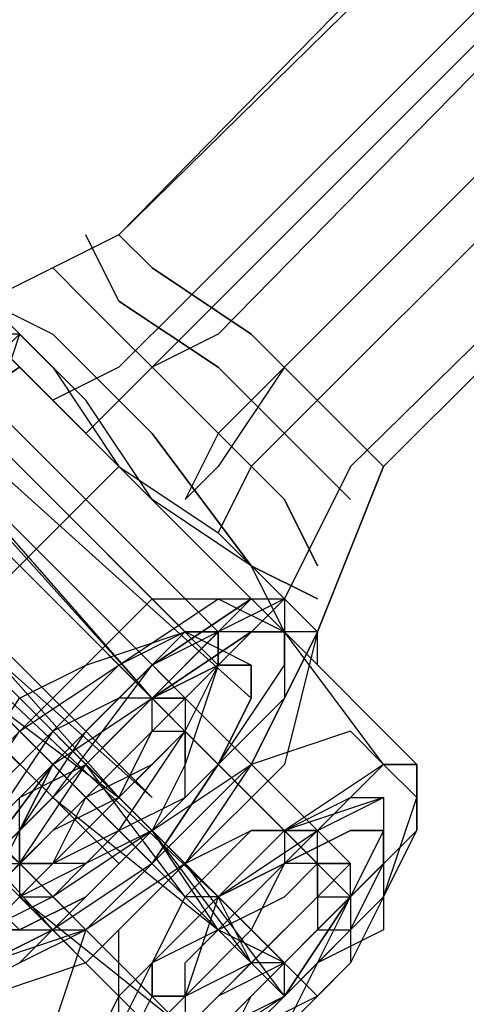
# Model space of a CAD drawing. Units: millimetres. Extents: x 1910 to 10436, y 1789 to 9267.
# Drawn here: x 5676 to 5688, y 7543 to 7568 of the extents above; entities that cross this region are included whole.
import ezdxf

# ---------------------------------------------------------------- set-up
doc = ezdxf.new("R2010")
doc.units = ezdxf.units.MM
doc.layers.add('beslag', color=7, linetype='Continuous')
doc.layers.add('Default', color=7, linetype='Continuous')

# ---------------------------------------------------------------- blocks, each defined once
blk = doc.blocks.new('SE7')
at = {"layer": 'beslag', "color": 7, "linetype": 'Continuous'}
for p, q in [((5744.489, 7624.355), (5678.075, 7557.94)), ((5723.472, 7608.382), (5678.916, 7562.984)), ((5723.472, 7608.382), (5678.916, 7562.984)), ((5724.313, 7607.541), (5678.916, 7562.984)), ((5725.994, 7606.7), (5680.597, 7561.303)), ((5725.994, 7605.86), (5681.438, 7560.462)), ((5727.676, 7604.178), (5683.119, 7559.622)), ((5727.676, 7604.178), (5683.119, 7559.622)), ((5728.516, 7603.338), (5683.96, 7558.781)), ((5730.198, 7601.656), (5684.8, 7557.1)), ((5730.198, 7601.656), (5685.641, 7557.1)), ((5685.641, 7557.1), (5730.198, 7601.656)), ((5668.827, 7562.984), (5683.96, 7547.852)), ((5678.916, 7562.984), (5675.553, 7561.303)), ((5678.916, 7562.984), (5675.553, 7561.303)), ((5678.916, 7562.984), (5675.553, 7561.303)), ((5678.916, 7561.303), (5678.075, 7562.984)), ((5678.916, 7561.303), (5678.075, 7562.984)), ((5678.916, 7561.303), (5678.075, 7562.984)), ((5678.916, 7562.984), (5679.756, 7562.144)), ((5679.756, 7562.144), (5678.916, 7562.984)), ((5678.916, 7562.984), (5679.756, 7562.144)), ((5679.756, 7562.144), (5678.916, 7562.984)), ((5678.916, 7562.984), (5679.756, 7562.144)), ((5679.756, 7562.144), (5678.916, 7562.984)), ((5678.075, 7561.303), (5677.234, 7562.144)), ((5678.075, 7561.303), (5677.234, 7562.144)), ((5678.075, 7561.303), (5677.234, 7562.144)), ((5679.756, 7562.144), (5682.278, 7560.462)), ((5682.278, 7560.462), (5679.756, 7562.144)), ((5679.756, 7562.144), (5682.278, 7560.462)), ((5682.278, 7560.462), (5679.756, 7562.144)), ((5679.756, 7562.144), (5682.278, 7560.462)), ((5682.278, 7560.462), (5679.756, 7562.144)), ((5680.597, 7546.171), (5665.465, 7561.303)), ((5669.668, 7561.303), (5684.8, 7546.171)), ((5684.8, 7547.011), (5670.509, 7561.303)), ((5676.393, 7559.622), (5674.712, 7561.303)), ((5675.553, 7561.303), (5677.234, 7560.462)), ((5675.553, 7561.303), (5677.234, 7560.462)), ((5675.553, 7561.303), (5677.234, 7559.622)), ((5675.553, 7561.303), (5677.234, 7560.462)), ((5675.553, 7561.303), (5677.234, 7559.622)), ((5680.597, 7558.781), (5678.075, 7561.303)), ((5678.075, 7561.303), (5680.597, 7558.781)), ((5680.597, 7558.781), (5678.075, 7561.303)), ((5678.075, 7561.303), (5680.597, 7558.781)), ((5680.597, 7558.781), (5678.075, 7561.303)), ((5678.075, 7561.303), (5680.597, 7558.781)), ((5681.438, 7559.622), (5678.916, 7561.303)), ((5678.916, 7561.303), (5681.438, 7559.622)), ((5680.597, 7561.303), (5678.916, 7559.622)), ((5681.438, 7559.622), (5678.916, 7561.303)), ((5678.916, 7561.303), (5681.438, 7559.622)), ((5681.438, 7559.622), (5678.916, 7561.303)), ((5678.916, 7561.303), (5681.438, 7559.622)), ((5666.305, 7560.462), (5683.119, 7543.649)), ((5683.96, 7543.649), (5667.146, 7560.462)), ((5673.031, 7560.462), (5680.597, 7552.896)), ((5681.438, 7552.055), (5673.031, 7560.462)), ((5676.393, 7560.462), (5673.871, 7557.94)), ((5673.871, 7557.94), (5676.393, 7560.462)), ((5676.393, 7560.462), (5675.553, 7557.94)), ((5676.393, 7560.462), (5675.553, 7560.462)), ((5677.234, 7558.781), (5675.553, 7560.462)), ((5675.553, 7560.462), (5677.234, 7558.781)), ((5678.075, 7558.781), (5676.393, 7560.462)), ((5679.756, 7557.94), (5677.234, 7560.462)), ((5677.234, 7560.462), (5679.756, 7557.94)), ((5679.756, 7557.94), (5677.234, 7560.462)), ((5677.234, 7560.462), (5679.756, 7557.94)), ((5679.756, 7557.94), (5677.234, 7560.462)), ((5677.234, 7560.462), (5679.756, 7557.94)), ((5681.438, 7560.462), (5679.756, 7559.622)), ((5682.278, 7560.462), (5684.8, 7557.94)), ((5684.8, 7557.94), (5682.278, 7560.462)), ((5682.278, 7560.462), (5684.8, 7557.94)), ((5684.8, 7557.94), (5682.278, 7560.462)), ((5682.278, 7560.462), (5684.8, 7557.94)), ((5684.8, 7557.94), (5682.278, 7560.462)), ((5667.146, 7559.622), (5681.438, 7546.171)), ((5667.146, 7559.622), (5682.278, 7544.489)), ((5679.756, 7551.215), (5672.19, 7559.622)), ((5676.393, 7559.622), (5673.871, 7557.94)), ((5673.871, 7557.94), (5676.393, 7559.622)), ((5674.712, 7559.622), (5681.438, 7552.896)), ((5681.438, 7552.896), (5674.712, 7559.622)), ((5678.075, 7557.94), (5676.393, 7559.622)), ((5678.916, 7559.622), (5677.234, 7558.781)), ((5677.234, 7559.622), (5678.916, 7557.1)), ((5677.234, 7559.622), (5678.916, 7557.1)), ((5679.756, 7559.622), (5678.075, 7557.94)), ((5683.96, 7557.1), (5681.438, 7559.622)), ((5681.438, 7559.622), (5683.96, 7557.1)), ((5683.96, 7557.1), (5681.438, 7559.622)), ((5681.438, 7559.622), (5683.96, 7557.1)), ((5683.119, 7559.622), (5681.438, 7557.1)), ((5683.96, 7557.1), (5681.438, 7559.622)), ((5681.438, 7559.622), (5683.96, 7557.1)), ((5683.119, 7559.622), (5681.438, 7557.94)), ((5679.756, 7543.649), (5664.624, 7558.781)), ((5683.96, 7543.649), (5668.827, 7558.781)), ((5682.278, 7551.215), (5673.871, 7558.781)), ((5681.438, 7552.896), (5675.553, 7558.781)), ((5678.916, 7557.1), (5677.234, 7558.781)), ((5677.234, 7558.781), (5678.916, 7557.1)), ((5679.756, 7556.259), (5678.075, 7558.781)), ((5683.119, 7556.259), (5680.597, 7558.781)), ((5680.597, 7558.781), (5683.119, 7556.259)), ((5683.119, 7556.259), (5680.597, 7558.781)), ((5680.597, 7558.781), (5683.119, 7556.259)), ((5683.119, 7556.259), (5680.597, 7558.781)), ((5680.597, 7558.781), (5683.119, 7556.259)), ((5683.96, 7558.781), (5682.278, 7557.1)), ((5677.234, 7551.215), (5670.509, 7557.94)), ((5673.031, 7557.94), (5679.756, 7551.215)), ((5679.756, 7551.215), (5673.031, 7557.94)), ((5681.438, 7549.533), (5673.031, 7557.94)), ((5679.756, 7551.215), (5673.871, 7557.94)), ((5680.597, 7555.418), (5678.075, 7557.94)), ((5682.278, 7554.577), (5679.756, 7557.94)), ((5679.756, 7557.94), (5682.278, 7554.577)), ((5682.278, 7554.577), (5679.756, 7557.94)), ((5679.756, 7557.94), (5682.278, 7554.577)), ((5682.278, 7554.577), (5679.756, 7557.94)), ((5679.756, 7557.94), (5682.278, 7554.577)), ((5681.438, 7557.94), (5680.597, 7556.259)), ((5684.8, 7557.94), (5685.641, 7557.1)), ((5684.8, 7557.94), (5685.641, 7557.1)), ((5684.8, 7557.94), (5685.641, 7557.1)), ((5665.465, 7557.1), (5680.597, 7541.967)), ((5666.305, 7557.1), (5680.597, 7542.808)), ((5677.234, 7550.374), (5670.509, 7557.1)), ((5673.871, 7557.1), (5681.438, 7549.533)), ((5678.916, 7557.1), (5676.393, 7554.577)), ((5676.393, 7554.577), (5678.916, 7557.1)), ((5678.916, 7557.1), (5676.393, 7554.577)), ((5676.393, 7554.577), (5678.916, 7557.1)), ((5678.916, 7557.1), (5676.393, 7554.577)), ((5676.393, 7554.577), (5678.916, 7557.1)), ((5678.916, 7557.1), (5681.438, 7555.418)), ((5681.438, 7554.577), (5678.916, 7557.1)), ((5678.916, 7557.1), (5681.438, 7554.577)), ((5678.916, 7557.1), (5681.438, 7555.418)), ((5681.438, 7557.1), (5680.597, 7556.259)), ((5682.278, 7557.1), (5681.438, 7555.418)), ((5684.8, 7557.1), (5683.119, 7553.737)), ((5684.8, 7556.259), (5683.96, 7557.1)), ((5683.96, 7557.1), (5684.8, 7556.259)), ((5684.8, 7556.259), (5683.96, 7557.1)), ((5683.96, 7557.1), (5684.8, 7556.259)), ((5685.641, 7557.1), (5683.96, 7552.896)), ((5684.8, 7556.259), (5683.96, 7557.1)), ((5683.96, 7557.1), (5684.8, 7556.259)), ((5683.96, 7552.896), (5685.641, 7557.1)), ((5669.668, 7556.259), (5676.393, 7549.533)), ((5676.393, 7549.533), (5669.668, 7556.259)), ((5670.509, 7556.259), (5677.234, 7549.533)), ((5677.234, 7549.533), (5670.509, 7556.259)), ((5678.916, 7548.693), (5672.19, 7556.259)), ((5682.278, 7554.577), (5679.756, 7556.259)), ((5683.96, 7554.577), (5683.119, 7556.259)), ((5683.119, 7556.259), (5683.96, 7554.577)), ((5683.96, 7554.577), (5683.119, 7556.259)), ((5683.119, 7556.259), (5683.96, 7554.577)), ((5683.96, 7554.577), (5683.119, 7556.259)), ((5683.119, 7556.259), (5683.96, 7554.577)), ((5676.393, 7547.011), (5667.987, 7555.418)), ((5672.19, 7555.418), (5678.916, 7548.693)), ((5679.756, 7548.693), (5672.19, 7555.418)), ((5673.031, 7555.418), (5679.756, 7548.693)), ((5682.278, 7553.737), (5680.597, 7555.418)), ((5681.438, 7555.418), (5683.119, 7553.737)), ((5681.438, 7555.418), (5683.119, 7553.737)), ((5678.916, 7547.852), (5672.19, 7554.577)), ((5676.393, 7554.577), (5673.031, 7551.215)), ((5673.031, 7551.215), (5676.393, 7554.577)), ((5676.393, 7554.577), (5673.031, 7551.215)), ((5673.031, 7551.215), (5676.393, 7554.577)), ((5676.393, 7554.577), (5673.031, 7551.215)), ((5673.031, 7551.215), (5676.393, 7554.577)), ((5683.119, 7552.896), (5681.438, 7554.577)), ((5681.438, 7554.577), (5683.119, 7552.896)), ((5683.96, 7553.737), (5682.278, 7554.577)), ((5682.278, 7554.577), (5683.96, 7553.737)), ((5683.119, 7552.896), (5682.278, 7554.577)), ((5683.96, 7553.737), (5682.278, 7554.577)), ((5682.278, 7554.577), (5683.96, 7553.737)), ((5683.96, 7553.737), (5682.278, 7554.577)), ((5682.278, 7554.577), (5683.96, 7553.737)), ((5676.393, 7545.33), (5667.987, 7553.737)), ((5676.393, 7547.011), (5668.827, 7553.737)), ((5669.668, 7553.737), (5676.393, 7547.011)), ((5677.234, 7545.33), (5669.668, 7553.737)), ((5678.916, 7547.011), (5672.19, 7553.737)), ((5673.031, 7553.737), (5676.393, 7550.374)), ((5677.234, 7551.215), (5679.756, 7553.737)), ((5678.916, 7552.055), (5681.438, 7553.737)), ((5679.756, 7553.737), (5682.278, 7553.737)), ((5679.756, 7552.055), (5682.278, 7553.737)), ((5682.278, 7553.737), (5679.756, 7552.055)), ((5679.756, 7552.055), (5682.278, 7553.737)), ((5683.119, 7553.737), (5680.597, 7551.215)), ((5682.278, 7553.737), (5680.597, 7552.055)), ((5681.438, 7553.737), (5683.119, 7552.896)), ((5683.119, 7553.737), (5681.438, 7552.896)), ((5682.278, 7553.737), (5683.119, 7553.737)), ((5683.119, 7553.737), (5683.96, 7552.896)), ((5683.119, 7553.737), (5683.96, 7552.896)), ((5683.119, 7553.737), (5683.119, 7552.896)), ((5683.96, 7552.896), (5683.119, 7553.737)), ((5683.119, 7553.737), (5683.96, 7552.896)), ((5668.827, 7552.896), (5676.393, 7545.33)), ((5678.075, 7552.055), (5680.597, 7552.896)), ((5680.597, 7552.896), (5678.916, 7552.055)), ((5680.597, 7552.896), (5678.916, 7551.215)), ((5680.597, 7552.896), (5678.916, 7552.055)), ((5679.756, 7551.215), (5682.278, 7552.896)), ((5682.278, 7552.896), (5679.756, 7551.215)), ((5681.438, 7552.896), (5679.756, 7552.055)), ((5681.438, 7552.896), (5679.756, 7551.215)), ((5680.597, 7552.896), (5681.438, 7552.896)), ((5681.438, 7552.896), (5680.597, 7552.896)), ((5681.438, 7552.896), (5680.597, 7552.896)), ((5682.278, 7552.055), (5680.597, 7552.896)), ((5681.438, 7552.896), (5681.438, 7552.055)), ((5681.438, 7552.055), (5681.438, 7552.896)), ((5681.438, 7552.055), (5681.438, 7552.896)), ((5683.119, 7552.896), (5681.438, 7552.896)), ((5682.278, 7552.896), (5683.119, 7552.896)), ((5683.119, 7552.896), (5682.278, 7552.896)), ((5685.641, 7549.533), (5683.119, 7552.896)), ((5683.119, 7552.896), (5683.119, 7551.215)), ((5683.119, 7552.896), (5686.482, 7549.533)), ((5683.119, 7552.896), (5683.119, 7551.215)), ((5686.482, 7549.533), (5683.119, 7552.896)), ((5683.119, 7552.055), (5683.119, 7552.896)), ((5683.96, 7552.896), (5683.119, 7549.533)), ((5683.96, 7552.896), (5683.119, 7552.896)), ((5683.96, 7552.896), (5683.119, 7551.215)), ((5683.96, 7552.896), (5683.119, 7552.896)), ((5683.119, 7551.215), (5683.96, 7552.896)), ((5683.96, 7552.055), (5683.96, 7552.896)), ((5674.712, 7552.055), (5676.393, 7550.374)), ((5674.712, 7552.055), (5676.393, 7550.374)), ((5676.393, 7551.215), (5678.075, 7552.055)), ((5676.393, 7550.374), (5678.916, 7552.055)), ((5678.916, 7552.055), (5677.234, 7550.374)), ((5678.916, 7552.055), (5677.234, 7550.374)), ((5677.234, 7548.693), (5679.756, 7552.055)), ((5679.756, 7552.055), (5677.234, 7549.533)), ((5677.234, 7549.533), (5679.756, 7552.055)), ((5679.756, 7552.055), (5678.075, 7550.374)), ((5681.438, 7552.055), (5679.756, 7551.215)), ((5679.756, 7551.215), (5681.438, 7552.055)), ((5681.438, 7552.055), (5680.597, 7549.533)), ((5680.597, 7550.374), (5681.438, 7552.055)), ((5680.597, 7550.374), (5681.438, 7552.055)), ((5681.438, 7549.533), (5683.119, 7552.055)), ((5682.278, 7552.055), (5681.438, 7552.055)), ((5681.438, 7552.055), (5682.278, 7552.055)), ((5682.278, 7551.215), (5682.278, 7552.055)), ((5682.278, 7551.215), (5682.278, 7552.055)), ((5682.278, 7552.055), (5682.278, 7551.215)), ((5674.712, 7548.693), (5676.393, 7551.215)), ((5674.712, 7548.693), (5677.234, 7551.215)), ((5675.553, 7551.215), (5678.916, 7548.693)), ((5676.393, 7550.374), (5675.553, 7551.215)), ((5677.234, 7549.533), (5675.553, 7551.215)), ((5678.916, 7551.215), (5677.234, 7550.374)), ((5677.234, 7549.533), (5679.756, 7551.215)), ((5678.916, 7551.215), (5677.234, 7549.533)), ((5678.916, 7551.215), (5677.234, 7549.533)), ((5678.075, 7549.533), (5679.756, 7551.215)), ((5679.756, 7551.215), (5678.075, 7549.533)), ((5680.597, 7551.215), (5678.075, 7548.693)), ((5679.756, 7551.215), (5678.075, 7549.533)), ((5678.075, 7549.533), (5679.756, 7551.215)), ((5679.756, 7551.215), (5678.075, 7549.533)), ((5679.756, 7551.215), (5678.916, 7551.215)), ((5680.597, 7551.215), (5678.916, 7551.215)), ((5678.916, 7550.374), (5679.756, 7551.215)), ((5679.756, 7550.374), (5679.756, 7551.215)), ((5679.756, 7551.215), (5680.597, 7551.215)), ((5679.756, 7550.374), (5680.597, 7551.215)), ((5679.756, 7551.215), (5680.597, 7551.215)), ((5683.96, 7547.852), (5680.597, 7551.215)), ((5680.597, 7551.215), (5680.597, 7549.533)), ((5680.597, 7551.215), (5680.597, 7550.374)), ((5681.438, 7549.533), (5682.278, 7551.215)), ((5681.438, 7549.533), (5682.278, 7551.215)), ((5683.119, 7551.215), (5681.438, 7549.533)), ((5682.278, 7551.215), (5681.438, 7549.533)), ((5683.119, 7551.215), (5682.278, 7549.533)), ((5683.119, 7551.215), (5682.278, 7549.533)), ((5682.278, 7549.533), (5683.119, 7551.215)), ((5674.712, 7547.852), (5676.393, 7550.374)), ((5677.234, 7550.374), (5675.553, 7548.693)), ((5677.234, 7550.374), (5675.553, 7547.852)), ((5677.234, 7550.374), (5675.553, 7548.693)), ((5676.393, 7550.374), (5677.234, 7549.533)), ((5678.075, 7548.693), (5676.393, 7550.374)), ((5678.075, 7550.374), (5676.393, 7547.852)), ((5676.393, 7550.374), (5677.234, 7549.533)), ((5679.756, 7547.852), (5677.234, 7550.374)), ((5678.075, 7548.693), (5679.756, 7550.374)), ((5678.075, 7549.533), (5678.916, 7550.374)), ((5678.916, 7548.693), (5679.756, 7550.374)), ((5678.916, 7548.693), (5679.756, 7550.374)), ((5678.916, 7547.852), (5680.597, 7550.374)), ((5678.916, 7548.693), (5680.597, 7550.374)), ((5679.756, 7550.374), (5680.597, 7550.374)), ((5680.597, 7550.374), (5679.756, 7549.533)), ((5680.597, 7550.374), (5679.756, 7549.533)), ((5683.119, 7547.852), (5680.597, 7550.374)), ((5680.597, 7550.374), (5680.597, 7549.533)), ((5683.96, 7547.011), (5680.597, 7550.374)), ((5680.597, 7548.693), (5680.597, 7550.374)), ((5684.8, 7550.374), (5682.278, 7549.533)), ((5685.641, 7549.533), (5684.8, 7550.374)), ((5677.234, 7549.533), (5674.712, 7546.171)), ((5674.712, 7546.171), (5677.234, 7549.533)), ((5675.553, 7547.011), (5678.075, 7549.533)), ((5677.234, 7549.533), (5675.553, 7547.852)), ((5678.075, 7549.533), (5675.553, 7547.011)), ((5676.393, 7547.852), (5677.234, 7549.533)), ((5677.234, 7549.533), (5676.393, 7547.852)), ((5676.393, 7548.693), (5678.075, 7549.533)), ((5678.075, 7549.533), (5676.393, 7547.852)), ((5676.393, 7547.011), (5678.075, 7549.533)), ((5678.075, 7549.533), (5676.393, 7547.852)), ((5677.234, 7549.533), (5680.597, 7546.171)), ((5678.916, 7547.852), (5677.234, 7549.533)), ((5680.597, 7546.171), (5678.075, 7549.533)), ((5679.756, 7549.533), (5678.075, 7548.693)), ((5679.756, 7549.533), (5678.916, 7548.693)), ((5680.597, 7549.533), (5679.756, 7547.852)), ((5680.597, 7549.533), (5679.756, 7547.852)), ((5682.278, 7549.533), (5679.756, 7547.011)), ((5682.278, 7549.533), (5679.756, 7547.011)), ((5680.597, 7549.533), (5679.756, 7547.852)), ((5679.756, 7547.852), (5681.438, 7549.533)), ((5679.756, 7547.011), (5681.438, 7549.533)), ((5679.756, 7547.852), (5681.438, 7549.533)), ((5681.438, 7549.533), (5679.756, 7547.011)), ((5681.438, 7549.533), (5679.756, 7547.852)), ((5679.756, 7547.852), (5682.278, 7549.533)), ((5682.278, 7549.533), (5680.597, 7547.011)), ((5683.119, 7549.533), (5680.597, 7547.011)), ((5685.641, 7549.533), (5683.119, 7547.852)), ((5683.96, 7547.852), (5685.641, 7549.533)), ((5686.482, 7548.693), (5685.641, 7549.533)), ((5686.482, 7549.533), (5685.641, 7549.533)), ((5685.641, 7549.533), (5686.482, 7549.533)), ((5686.482, 7547.852), (5686.482, 7549.533)), ((5686.482, 7549.533), (5686.482, 7547.852)), ((5674.712, 7546.171), (5677.234, 7548.693)), ((5678.075, 7548.693), (5675.553, 7546.171)), ((5676.393, 7547.852), (5676.393, 7548.693)), ((5677.234, 7547.011), (5678.916, 7548.693)), ((5677.234, 7547.011), (5678.916, 7548.693)), ((5677.234, 7547.011), (5678.075, 7548.693)), ((5677.234, 7547.011), (5678.916, 7548.693)), ((5678.916, 7548.693), (5677.234, 7547.852)), ((5677.234, 7548.693), (5681.438, 7545.33)), ((5678.075, 7548.693), (5677.234, 7547.852)), ((5681.438, 7545.33), (5678.075, 7548.693)), ((5678.916, 7547.852), (5678.075, 7548.693)), ((5678.916, 7547.852), (5680.597, 7548.693)), ((5678.916, 7548.693), (5680.597, 7547.011)), ((5683.119, 7547.852), (5684.8, 7548.693)), ((5685.641, 7548.693), (5683.119, 7547.852)), ((5683.96, 7547.852), (5685.641, 7548.693)), ((5684.8, 7548.693), (5685.641, 7548.693)), ((5685.641, 7546.171), (5686.482, 7548.693)), ((5685.641, 7548.693), (5685.641, 7547.852)), ((5685.641, 7548.693), (5685.641, 7547.011)), ((5676.393, 7547.852), (5674.712, 7546.171)), ((5676.393, 7547.852), (5674.712, 7546.171)), ((5676.393, 7547.852), (5675.553, 7546.171)), ((5676.393, 7547.011), (5676.393, 7547.852)), ((5676.393, 7547.852), (5676.393, 7547.011)), ((5676.393, 7547.011), (5676.393, 7547.852)), ((5677.234, 7547.852), (5676.393, 7547.011)), ((5677.234, 7547.852), (5676.393, 7547.011)), ((5679.756, 7547.852), (5677.234, 7546.171)), ((5677.234, 7547.011), (5678.916, 7547.852)), ((5677.234, 7545.33), (5679.756, 7547.852)), ((5679.756, 7547.852), (5678.075, 7547.011)), ((5679.756, 7547.852), (5678.075, 7547.011)), ((5678.075, 7547.011), (5678.916, 7547.852)), ((5678.075, 7546.171), (5679.756, 7547.852)), ((5679.756, 7547.852), (5678.075, 7546.171)), ((5678.075, 7546.171), (5679.756, 7547.852)), ((5679.756, 7547.011), (5678.916, 7547.852)), ((5679.756, 7547.011), (5678.916, 7547.852)), ((5682.278, 7544.489), (5679.756, 7547.852)), ((5679.756, 7547.852), (5683.119, 7544.489)), ((5681.438, 7545.33), (5679.756, 7547.852)), ((5679.756, 7547.852), (5683.119, 7544.489)), ((5682.278, 7547.852), (5680.597, 7546.171)), ((5680.597, 7546.171), (5682.278, 7547.852)), ((5680.597, 7547.011), (5682.278, 7547.852)), ((5681.438, 7546.171), (5683.119, 7547.852)), ((5683.119, 7547.852), (5681.438, 7546.171)), ((5681.438, 7546.171), (5683.96, 7547.852)), ((5683.96, 7547.852), (5682.278, 7547.852)), ((5682.278, 7547.852), (5683.96, 7547.852)), ((5682.278, 7547.852), (5683.119, 7547.852)), ((5684.8, 7547.852), (5683.119, 7547.011)), ((5683.96, 7547.852), (5683.119, 7547.011)), ((5683.119, 7547.011), (5684.8, 7547.852)), ((5683.119, 7547.852), (5683.119, 7547.011)), ((5683.96, 7546.171), (5683.96, 7547.852)), ((5685.641, 7547.852), (5684.8, 7547.852)), ((5685.641, 7547.852), (5684.8, 7546.171)), ((5684.8, 7547.852), (5685.641, 7547.852)), ((5686.482, 7547.852), (5684.8, 7546.171)), ((5685.641, 7547.011), (5685.641, 7547.852)), ((5685.641, 7547.852), (5685.641, 7547.011)), ((5685.641, 7546.171), (5686.482, 7547.852)), ((5675.553, 7547.011), (5677.234, 7547.011)), ((5675.553, 7545.33), (5677.234, 7547.011)), ((5675.553, 7545.33), (5677.234, 7547.011)), ((5675.553, 7546.171), (5676.393, 7547.011)), ((5679.756, 7543.649), (5676.393, 7547.011)), ((5678.075, 7547.011), (5676.393, 7547.011)), ((5676.393, 7547.011), (5677.234, 7547.011)), ((5678.075, 7547.011), (5676.393, 7546.171)), ((5676.393, 7546.171), (5677.234, 7547.011)), ((5676.393, 7547.011), (5676.393, 7546.171)), ((5679.756, 7547.011), (5677.234, 7545.33)), ((5677.234, 7546.171), (5678.075, 7547.011)), ((5680.597, 7547.011), (5678.075, 7545.33)), ((5679.756, 7547.011), (5678.075, 7545.33)), ((5678.075, 7545.33), (5679.756, 7547.011)), ((5680.597, 7547.011), (5678.075, 7544.489)), ((5678.075, 7545.33), (5679.756, 7547.011)), ((5678.916, 7545.33), (5680.597, 7547.011)), ((5683.119, 7543.649), (5680.597, 7547.011)), ((5680.597, 7541.967), (5685.641, 7547.011)), ((5683.119, 7547.011), (5681.438, 7546.171)), ((5681.438, 7546.171), (5683.119, 7547.011)), ((5683.119, 7547.011), (5681.438, 7545.33)), ((5683.119, 7547.011), (5682.278, 7545.33)), ((5683.119, 7547.011), (5682.278, 7545.33)), ((5684.8, 7547.011), (5683.119, 7547.011)), ((5683.119, 7546.171), (5683.96, 7547.011)), ((5683.96, 7546.171), (5684.8, 7547.011)), ((5683.96, 7547.011), (5684.8, 7547.011)), ((5683.96, 7547.011), (5683.96, 7545.33)), ((5684.8, 7547.011), (5683.96, 7547.011)), ((5684.8, 7546.171), (5684.8, 7547.011)), ((5684.8, 7545.33), (5685.641, 7547.011)), ((5684.8, 7546.171), (5685.641, 7547.011)), ((5685.641, 7547.011), (5684.8, 7546.171)), ((5685.641, 7547.011), (5685.641, 7546.171)), ((5677.234, 7546.171), (5675.553, 7545.33)), ((5678.916, 7543.649), (5676.393, 7546.171)), ((5680.597, 7542.808), (5676.393, 7546.171)), ((5676.393, 7546.171), (5677.234, 7546.171)), ((5676.393, 7545.33), (5678.075, 7546.171)), ((5678.075, 7546.171), (5676.393, 7545.33)), ((5676.393, 7544.489), (5678.075, 7546.171)), ((5681.438, 7546.171), (5678.916, 7543.649)), ((5678.916, 7543.649), (5681.438, 7546.171)), ((5680.597, 7546.171), (5679.756, 7544.489)), ((5679.756, 7544.489), (5680.597, 7546.171)), ((5679.756, 7544.489), (5681.438, 7546.171)), ((5679.756, 7544.489), (5681.438, 7546.171)), ((5681.438, 7546.171), (5680.597, 7543.649)), ((5681.438, 7546.171), (5680.597, 7546.171)), ((5681.438, 7546.171), (5680.597, 7546.171)), ((5682.278, 7544.489), (5681.438, 7546.171)), ((5681.438, 7545.33), (5683.119, 7546.171)), ((5682.278, 7544.489), (5683.96, 7546.171)), ((5682.278, 7544.489), (5683.96, 7546.171)), ((5683.119, 7543.649), (5684.8, 7546.171)), ((5683.119, 7543.649), (5685.641, 7546.171)), ((5683.119, 7545.33), (5683.96, 7546.171)), ((5684.8, 7546.171), (5683.119, 7544.489)), ((5684.8, 7546.171), (5683.119, 7544.489)), ((5683.119, 7543.649), (5685.641, 7546.171)), ((5684.8, 7546.171), (5683.119, 7543.649)), ((5683.96, 7544.489), (5684.8, 7546.171)), ((5683.96, 7546.171), (5684.8, 7546.171)), ((5685.641, 7546.171), (5684.8, 7544.489)), ((5684.8, 7546.171), (5684.8, 7545.33)), ((5685.641, 7546.171), (5685.641, 7545.33)), ((5674.712, 7545.33), (5676.393, 7545.33)), ((5678.075, 7545.33), (5675.553, 7544.489)), ((5677.234, 7545.33), (5675.553, 7544.489)), ((5675.553, 7544.489), (5677.234, 7545.33)), ((5675.553, 7545.33), (5676.393, 7545.33)), ((5676.393, 7545.33), (5675.553, 7545.33)), ((5676.393, 7545.33), (5678.075, 7545.33)), ((5676.393, 7544.489), (5678.075, 7545.33)), ((5678.075, 7545.33), (5677.234, 7542.808)), ((5678.916, 7543.649), (5678.916, 7545.33)), ((5681.438, 7545.33), (5679.756, 7544.489)), ((5682.278, 7545.33), (5680.597, 7543.649)), ((5682.278, 7545.33), (5680.597, 7543.649)), ((5680.597, 7544.489), (5681.438, 7545.33)), ((5681.438, 7543.649), (5683.119, 7545.33)), ((5683.119, 7544.489), (5681.438, 7545.33)), ((5682.278, 7543.649), (5683.96, 7545.33)), ((5683.119, 7543.649), (5684.8, 7545.33)), ((5684.8, 7545.33), (5683.119, 7543.649)), ((5683.96, 7545.33), (5683.119, 7544.489)), ((5685.641, 7545.33), (5683.96, 7544.489)), ((5683.96, 7545.33), (5684.8, 7545.33)), ((5684.8, 7545.33), (5684.8, 7544.489)), ((5674.712, 7543.649), (5676.393, 7544.489)), ((5674.712, 7543.649), (5676.393, 7544.489)), ((5678.075, 7544.489), (5675.553, 7543.649)), ((5678.916, 7542.808), (5679.756, 7544.489)), ((5678.916, 7542.808), (5679.756, 7544.489)), ((5679.756, 7544.489), (5678.916, 7543.649)), ((5679.756, 7544.489), (5679.756, 7543.649)), ((5679.756, 7543.649), (5679.756, 7544.489)), ((5680.597, 7543.649), (5682.278, 7544.489)), ((5680.597, 7543.649), (5680.597, 7544.489)), ((5683.119, 7544.489), (5681.438, 7542.808)), ((5683.119, 7544.489), (5681.438, 7542.808)), ((5681.438, 7543.649), (5682.278, 7544.489)), ((5683.119, 7544.489), (5681.438, 7543.649)), ((5683.119, 7544.489), (5682.278, 7544.489)), ((5683.96, 7544.489), (5683.119, 7542.808)), ((5684.8, 7544.489), (5683.119, 7542.808)), ((5683.119, 7543.649), (5683.96, 7544.489)), ((5683.119, 7543.649), (5683.119, 7544.489)), ((5683.119, 7543.649), (5683.96, 7544.489)), ((5684.8, 7544.489), (5683.96, 7543.649)), ((5684.8, 7544.489), (5683.96, 7543.649)), ((5678.916, 7543.649), (5678.075, 7541.967)), ((5678.075, 7541.967), (5678.916, 7543.649)), ((5678.916, 7541.967), (5679.756, 7543.649)), ((5678.916, 7541.967), (5678.916, 7543.649)), ((5679.756, 7543.649), (5680.597, 7543.649)), ((5680.597, 7543.649), (5679.756, 7542.808)), ((5680.597, 7543.649), (5679.756, 7543.649)), ((5679.756, 7542.808), (5680.597, 7543.649)), ((5680.597, 7543.649), (5680.597, 7542.808)), ((5680.597, 7542.808), (5681.438, 7543.649)), ((5680.597, 7542.808), (5681.438, 7543.649)), ((5683.119, 7543.649), (5680.597, 7541.967)), ((5681.438, 7543.649), (5680.597, 7542.808)), ((5681.438, 7542.808), (5683.119, 7543.649)), ((5681.438, 7541.967), (5683.119, 7543.649)), ((5681.438, 7541.967), (5682.278, 7543.649)), ((5681.438, 7541.967), (5683.119, 7543.649)), ((5682.278, 7542.808), (5683.119, 7543.649)), ((5682.278, 7542.808), (5683.119, 7543.649)), ((5682.278, 7542.808), (5683.119, 7543.649)), ((5683.96, 7543.649), (5682.278, 7542.808)), ((5683.119, 7543.649), (5682.278, 7542.808)), ((5683.96, 7543.649), (5683.119, 7542.808))]:
    blk.add_line(p, q, dxfattribs=at)
blk = doc.blocks.new('SE6')
at = {"layer": 'Default'}
blk.add_blockref('SE7', (0, 0), dxfattribs=at)
blk = doc.blocks.new('SE3')
blk.add_blockref('SE6', (0, 0))
blk = doc.blocks.new('SE2')
at = {"layer": 'Default'}
blk.add_blockref('SE3', (0, 0), dxfattribs=at)
blk = doc.blocks.new('SE1')
blk.add_blockref('SE2', (0, 0))
blk = doc.blocks.new('SE')
at = {"layer": 'Default'}
blk.add_blockref('SE1', (0, 0), dxfattribs=at)

msp = doc.modelspace()

# ---------------------------------------------------------------- block references
msp.add_blockref('SE', (0, 0))

doc.saveas('drawing.dxf')
